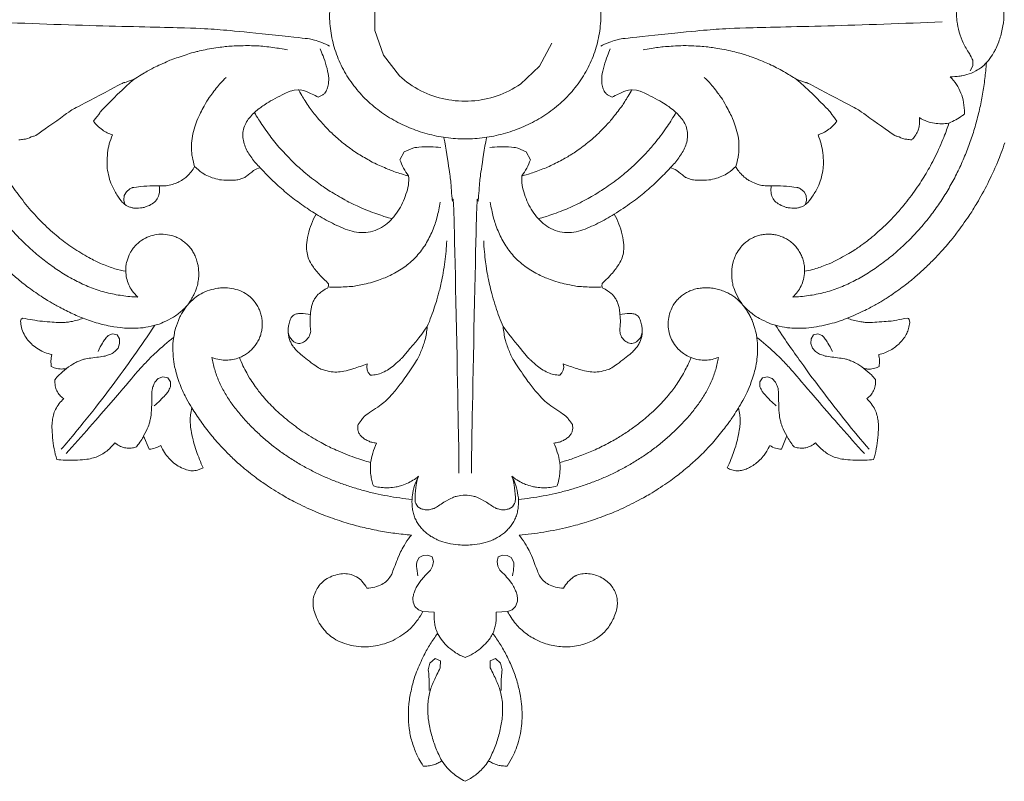
# Model space of a CAD drawing. Units: millimetres. Extents: x 18506 to 19847, y -60 to 1099.
# Drawn here: x 19122 to 19258, y 308 to 412 of the extents above; entities that cross this region are included whole.
import ezdxf

# ---------------------------------------------------------------- set-up
doc = ezdxf.new("R2010")
doc.units = ezdxf.units.MM
doc.layers.get('0').update_dxf_attribs({"lineweight": 5})
doc.layers.add('Poliuretan_Stavros', color=165, linetype='Continuous', lineweight=5)

# ---------------------------------------------------------------- blocks, each defined once
blk = doc.blocks.new('NPU-154_340_210')
for p, q in [((965.97, 1037.17), (965.97, 1033.59)), ((965.97, 1033.59), (967.16, 1030.21)), ((988.58, 1028.71), (990.3, 1031.85)), ((967.16, 1030.21), (969.36, 1027.38)), ((1048.07, 1028.74), (1047.72, 1028.06)), ((1048.07, 1029.51), (1048.07, 1028.74)), ((985.97, 1026.25), (988.58, 1028.71)), ((954.89, 1025.41), (955.77, 1025.45)), ((958.21, 1024.42), (958.84, 1024.74)), ((998.58, 1024.42), (997.95, 1024.74)), ((1001.9, 1025.41), (1001.02, 1025.45)), ((970.01, 1016.95), (969.44, 1015.85)), ((971.18, 1017.46), (970.01, 1016.95)), ((985.61, 1017.46), (986.78, 1016.95)), ((986.78, 1016.95), (987.35, 1015.85)), ((931.88, 1011.46), (931.58, 1010.92)), ((932.36, 1011.86), (931.88, 1011.46)), ((1024.43, 1011.86), (1024.91, 1011.46)), ((1024.91, 1011.46), (1025.2, 1010.92)), ((931.58, 1010.92), (931.53, 1010.3)), ((931.53, 1010.3), (931.68, 1009.69)), ((1025.25, 1010.3), (1025.11, 1009.69)), ((1025.2, 1010.92), (1025.25, 1010.3)), ((959.59, 998.38), (959.48, 998.22)), ((959.64, 998.58), (959.59, 998.38)), ((959.61, 998.78), (959.64, 998.58)), ((997.18, 998.78), (997.14, 998.58)), ((997.14, 998.58), (997.19, 998.38)), ((997.19, 998.38), (997.31, 998.22)), ((917.45, 993.95), (917.36, 993.69)), ((917.64, 994.09), (917.45, 993.95)), ((1039.09, 994.11), (1039.26, 994.03)), ((1039.26, 994.03), (1039.36, 993.9)), ((1039.36, 993.9), (1039.43, 993.49)), ((929.98, 991.94), (929.38, 991.7)), ((930.59, 991.78), (929.98, 991.94)), ((930.92, 991.23), (930.59, 991.78)), ((930.95, 990.59), (930.92, 991.23)), ((956.47, 990.97), (956.92, 991.49)), ((1000.32, 990.97), (999.87, 991.49)), ((1025.83, 990.59), (1025.87, 991.23)), ((1025.87, 991.23), (1026.2, 991.78)), ((1026.2, 991.78), (1026.81, 991.94)), ((1026.81, 991.94), (1027.4, 991.7)), ((930.3, 989.5), (930.73, 989.98)), ((930.73, 989.98), (930.95, 990.59)), ((954.86, 990.84), (955.16, 990.68)), ((955.16, 990.68), (955.51, 990.62)), ((1001.62, 990.68), (1001.28, 990.62)), ((1001.93, 990.84), (1001.62, 990.68)), ((1026.06, 989.98), (1025.83, 990.59)), ((1026.48, 989.5), (1026.06, 989.98)), ((964.93, 987.83), (964.87, 987.42)), ((964.87, 987.42), (964.92, 987.01)), ((964.92, 987.01), (965.08, 986.63)), ((991.85, 986.93), (991.66, 986.56)), ((991.85, 987.83), (991.92, 987.34)), ((991.92, 987.34), (991.85, 986.93)), ((935.79, 985.29), (936.25, 985.8)), ((936.25, 985.8), (936.9, 986.05)), ((936.9, 986.05), (937.56, 985.9)), ((937.56, 985.9), (937.94, 985.34)), ((965.08, 986.63), (965.41, 986.26)), ((991.66, 986.56), (991.37, 986.26)), ((1018.85, 985.34), (1019.23, 985.9)), ((1019.23, 985.9), (1019.89, 986.05)), ((1019.89, 986.05), (1020.53, 985.8)), ((1020.53, 985.8), (1021, 985.29)), ((937.94, 985.34), (937.93, 984.65)), ((1018.86, 984.65), (1018.85, 985.34)), ((934.99, 976.1), (934.24, 977.93)), ((1022.55, 977.93), (1021.8, 976.1)), ((942.41, 973.53), (941.63, 973.21)), ((971.9, 968.19), (971.6, 968.63)), ((972.36, 967.91), (971.9, 968.19)), ((984.89, 968.19), (984.42, 967.91)), ((985.18, 968.63), (984.89, 968.19)), ((971.75, 960.64), (972.07, 961.2)), ((972.07, 961.2), (972.63, 961.51)), ((972.63, 961.51), (973.28, 961.56)), ((973.28, 961.56), (973.85, 961.29)), ((973.85, 961.29), (974.02, 960.68)), ((982.94, 961.29), (982.77, 960.68)), ((983.51, 961.56), (982.94, 961.29)), ((984.15, 961.51), (983.51, 961.56)), ((984.72, 961.2), (984.15, 961.51)), ((985.04, 960.64), (984.72, 961.2)), ((973.91, 960.04), (973.63, 959.46)), ((974.02, 960.68), (973.91, 960.04)), ((982.77, 960.68), (982.87, 960.04)), ((982.87, 960.04), (983.16, 959.46)), ((962.72, 958.9), (963.48, 958.58)), ((971.25, 955.07), (971.5, 954.48)), ((971.5, 954.48), (971.97, 954.03)), ((985.28, 954.48), (984.82, 954.03)), ((985.54, 955.07), (985.28, 954.48)), ((971.97, 954.03), (972.57, 953.79)), ((972.57, 953.79), (974.15, 953.7)), ((984.22, 953.79), (982.64, 953.7)), ((984.82, 954.03), (984.22, 953.79)), ((973.33, 945.8), (973.54, 946.72)), ((973.54, 946.72), (974.25, 947.34)), ((974.25, 947.34), (974.99, 947.02)), ((974.99, 947.02), (974.97, 946.07)), ((981.8, 947.02), (982.54, 947.34)), ((981.82, 946.07), (981.8, 947.02)), ((982.54, 947.34), (983.25, 946.72)), ((983.25, 946.72), (983.46, 945.8))]:
    blk.add_line(p, q)
for points in [[(997.03, 1035.53), (997.02, 1035.97), (996.96, 1036.85), (996.77, 1038.16), (996.47, 1039.45), (996.08, 1040.72), (995.58, 1041.94), (994.97, 1043.12), (994.28, 1044.25), (993.49, 1045.31), (992.63, 1046.32), (991.69, 1047.25), (990.68, 1048.11), (989.62, 1048.9), (988.5, 1049.61), (987.34, 1050.24), (986.13, 1050.79), (984.89, 1051.27), (983.63, 1051.65), (982.34, 1051.96), (981.03, 1052.18), (979.72, 1052.31), (978.39, 1052.37), (977.07, 1052.31), (975.75, 1052.18), (974.45, 1051.96), (973.16, 1051.65), (971.89, 1051.27), (970.66, 1050.79), (969.45, 1050.24), (968.29, 1049.61), (967.17, 1048.9), (966.11, 1048.11), (965.1, 1047.25), (964.16, 1046.32), (963.3, 1045.31), (962.51, 1044.25), (961.81, 1043.12), (961.21, 1041.94), (960.71, 1040.72), (960.31, 1039.45), (960.02, 1038.16), (959.84, 1036.85), (959.72, 1035.53), (959.84, 1034.21), (960.02, 1032.89), (960.31, 1031.6), (960.71, 1030.34), (961.21, 1029.11), (961.81, 1027.93), (962.51, 1026.81), (963.3, 1025.74), (964.16, 1024.74), (965.1, 1023.8), (966.11, 1022.94), (967.17, 1022.15), (968.29, 1021.44), (969.45, 1020.81), (970.66, 1020.26), (971.89, 1019.79), (973.16, 1019.4), (974.45, 1019.09), (975.75, 1018.87), (977.07, 1018.74), (978.39, 1018.69), (979.72, 1018.74), (981.03, 1018.87), (982.34, 1019.09), (983.63, 1019.4), (984.89, 1019.79), (986.13, 1020.26), (987.34, 1020.81), (988.5, 1021.44), (989.62, 1022.15), (990.68, 1022.94), (991.69, 1023.8), (992.63, 1024.74), (993.49, 1025.74), (994.28, 1026.81), (994.97, 1027.93), (995.58, 1029.11), (996.08, 1030.34), (996.47, 1031.6), (996.77, 1032.89), (996.96, 1034.21), (997.02, 1035.09), (997.03, 1035.53)], [(1044.99, 1027.24), (1045.38, 1027.24), (1046.39, 1027.34), (1046.55, 1027.38), (1047.91, 1027.69), (1049.1, 1028.39), (1049.26, 1028.5), (1050.28, 1029.45), (1051, 1030.62), (1051.11, 1030.83), (1051.65, 1031.94), (1052.18, 1033.79), (1052.42, 1035.53), (1052.18, 1037.27), (1051.65, 1039.11), (1051.11, 1040.23), (1051, 1040.44), (1050.28, 1041.61), (1049.26, 1042.55), (1049.1, 1042.67), (1047.91, 1043.36), (1046.55, 1043.68), (1046.39, 1043.71), (1045.38, 1043.81), (1044.99, 1043.81)], [(1048.12, 1041.71), (1048.05, 1041.47), (1048.22, 1041.48), (1046.33, 1038.51), (1046.41, 1038.42), (1046.06, 1037.52), (1045.93, 1036.8), (1045.84, 1036.03), (1045.87, 1035.18), (1045.89, 1034.69), (1046.32, 1032.88), (1046.87, 1031.59), (1047.88, 1030), (1047.96, 1029.74), (1048.07, 1029.51)], [(959.78, 1031.44), (959.13, 1031.8), (957.33, 1032.44), (956.93, 1032.45), (947.92, 1033.45), (944.17, 1033.74), (941.35, 1033.96), (929.48, 1034.17), (918.16, 1034.57), (912.93, 1034.78)], [(997.01, 1031.44), (997.66, 1031.8), (999.46, 1032.44), (999.86, 1032.45), (1008.87, 1033.45), (1012.62, 1033.74), (1015.43, 1033.96), (1027.31, 1034.17), (1038.63, 1034.57), (1043.86, 1034.78)], [(953.98, 1030.92), (953.63, 1030.99), (953.28, 1031.08), (950.76, 1031.44), (948.91, 1031.55), (946.31, 1031.47), (946, 1031.44), (943.57, 1031.18), (941.15, 1030.6), (940.98, 1030.58), (938.05, 1029.6), (938.03, 1029.59), (935.2, 1028.29), (935.12, 1028.22), (933.53, 1027.29), (932.95, 1026.91)], [(1023.83, 1026.91), (1023.54, 1027.1), (1023.24, 1027.31), (1021.04, 1028.57), (1019.35, 1029.36), (1016.91, 1030.24), (1016.61, 1030.33), (1014.26, 1030.98), (1011.8, 1031.33), (1011.62, 1031.38), (1008.54, 1031.54), (1008.52, 1031.54), (1005.41, 1031.37), (1005.31, 1031.34), (1003.49, 1031.06), (1002.81, 1030.92)], [(958.84, 1024.74), (958.93, 1024.82), (959.11, 1024.98), (959.31, 1025.3), (959.43, 1025.52), (959.65, 1026.24), (959.69, 1027.29), (959.35, 1028.75), (958.85, 1030.2), (958.62, 1030.76), (958.47, 1031.09)], [(997.95, 1024.74), (997.85, 1024.82), (997.68, 1024.98), (997.47, 1025.3), (997.36, 1025.52), (997.14, 1026.24), (997.1, 1027.29), (997.44, 1028.75), (997.94, 1030.2), (998.17, 1030.76), (998.31, 1031.09)], [(933.43, 996.99), (932.71, 997.02), (931.27, 997.15), (929.15, 997.56), (927.09, 998.22), (925.12, 999.1), (923.24, 1000.17), (921.44, 1001.38), (919.74, 1002.7), (918.12, 1004.13), (916.6, 1005.67), (915.18, 1007.29), (913.86, 1009), (912.65, 1010.79), (911.55, 1012.66), (910.57, 1014.58), (909.7, 1016.56), (908.95, 1018.58), (908.3, 1020.64), (907.77, 1022.74), (907.35, 1024.85), (907.04, 1026.99), (906.9, 1028.43), (906.85, 1029.14)], [(1049.94, 1029.14), (1049.89, 1028.43), (1049.75, 1026.99), (1049.44, 1024.85), (1049.02, 1022.74), (1048.48, 1020.64), (1047.84, 1018.58), (1047.08, 1016.56), (1046.21, 1014.58), (1045.23, 1012.66), (1044.14, 1010.79), (1042.93, 1009), (1041.61, 1007.29), (1040.19, 1005.67), (1038.67, 1004.13), (1037.05, 1002.7), (1035.34, 1001.38), (1033.55, 1000.17), (1031.67, 999.1), (1029.7, 998.22), (1027.64, 997.56), (1025.52, 997.15), (1024.08, 997.02), (1023.36, 996.99)], [(969.36, 1027.38), (970.24, 1026.57), (972.21, 1025.17), (975.65, 1024), (979.27, 1023.76), (982.83, 1024.47), (984.99, 1025.57), (985.97, 1026.25)], [(917.09, 1018.58), (917.33, 1018.59), (917.86, 1018.67), (918.2, 1018.69), (919.46, 1019.28), (918.8, 1018.71), (924.73, 1022.93), (924.31, 1022.65), (932.21, 1026.83), (931.07, 1026.18), (932.5, 1026.77), (932.95, 1026.91)], [(932.95, 1026.91), (931.5, 1025.72), (927.84, 1021.98), (928.57, 1022.68), (927.63, 1021.52), (927.37, 1021.13)], [(945.58, 1027.16), (945.26, 1026.86), (944.82, 1026.45), (943.27, 1024.45), (942.89, 1023.86), (941.71, 1021.64), (941.37, 1020.72), (940.97, 1019.37), (940.78, 1018.18), (940.86, 1016.56), (940.88, 1016.41), (941.12, 1015.31), (941.25, 1014.9)], [(1011.21, 1027.16), (1011.53, 1026.86), (1011.97, 1026.45), (1013.52, 1024.45), (1013.89, 1023.86), (1015.08, 1021.64), (1015.41, 1020.72), (1015.82, 1019.37), (1016.01, 1018.18), (1015.93, 1016.56), (1015.9, 1016.41), (1015.67, 1015.31), (1015.54, 1014.9)], [(1039.69, 1018.58), (1039.46, 1018.59), (1038.93, 1018.67), (1038.59, 1018.69), (1037.33, 1019.28), (1037.99, 1018.71), (1032.05, 1022.93), (1032.48, 1022.65), (1024.58, 1026.83), (1025.72, 1026.18), (1024.29, 1026.77), (1023.83, 1026.91)], [(1023.83, 1026.91), (1025.28, 1025.72), (1028.95, 1021.98), (1028.22, 1022.68), (1029.16, 1021.52), (1029.41, 1021.13)], [(1046.93, 1022.11), (1046.93, 1022.2), (1046.96, 1022.05), (1046.87, 1023.82), (1046.49, 1025), (1045.87, 1026.23), (1045.3, 1026.92), (1044.99, 1027.24)], [(950.24, 1014.75), (950.03, 1014.96), (949.62, 1015.39), (949.07, 1016.09), (948.57, 1016.82), (948.17, 1017.61), (947.91, 1018.47), (947.82, 1019.36), (947.97, 1020.24), (948.35, 1021.05), (948.87, 1021.76), (949.53, 1022.42), (950.07, 1022.87), (951.36, 1023.81), (954.58, 1025.41), (954.61, 1025.33), (954.89, 1025.41)], [(955.5, 1025.48), (955.65, 1025.2), (955.8, 1024.91), (957.02, 1022.98), (958.04, 1021.65), (959.62, 1019.93), (959.83, 1019.74), (961.44, 1018.24), (963.26, 1016.94), (963.38, 1016.83), (965.78, 1015.44), (965.8, 1015.43), (968.36, 1014.3), (968.46, 1014.29), (970.03, 1013.77), (970.63, 1013.61)], [(955.77, 1025.45), (956.06, 1025.38), (956.35, 1025.34), (957.71, 1024.73), (958.21, 1024.42)], [(986.15, 1013.61), (986.46, 1013.69), (986.78, 1013.76), (988.94, 1014.5), (990.48, 1015.17), (992.53, 1016.29), (992.76, 1016.44), (994.6, 1017.65), (996.29, 1019.11), (996.43, 1019.2), (998.36, 1021.2), (998.37, 1021.22), (1000.08, 1023.43), (1000.11, 1023.52), (1000.99, 1024.93), (1001.29, 1025.48)], [(1001.02, 1025.45), (1000.73, 1025.38), (1000.44, 1025.34), (999.08, 1024.73), (998.58, 1024.42)], [(1006.55, 1014.75), (1006.76, 1014.96), (1007.17, 1015.39), (1007.71, 1016.09), (1008.21, 1016.82), (1008.62, 1017.61), (1008.88, 1018.47), (1008.96, 1019.36), (1008.82, 1020.24), (1008.44, 1021.05), (1007.92, 1021.76), (1007.25, 1022.42), (1006.72, 1022.87), (1005.43, 1023.81), (1002.2, 1025.41), (1002.18, 1025.33), (1001.9, 1025.41)], [(949.45, 1022.33), (949.65, 1022), (949.84, 1021.64), (951.42, 1019.29), (952.71, 1017.67), (954.7, 1015.57), (954.96, 1015.34), (956.98, 1013.51), (959.24, 1011.91), (959.4, 1011.77), (962.33, 1010.06), (962.52, 1009.99), (965.05, 1008.8), (967.54, 1007.96), (967.98, 1007.85), (968.35, 1007.74)], [(988.43, 1007.74), (988.81, 1007.85), (989.21, 1007.94), (991.87, 1008.88), (993.77, 1009.71), (996.31, 1011.11), (996.6, 1011.3), (998.88, 1012.78), (1000.99, 1014.57), (1001.16, 1014.69), (1003.56, 1017.09), (1003.68, 1017.26), (1005.47, 1019.4), (1006.91, 1021.6), (1007.14, 1022), (1007.33, 1022.33)], [(1044.8, 1020.89), (1045.13, 1021.02), (1045.76, 1021.32), (1046.67, 1021.91), (1046.8, 1022.02), (1046.93, 1022.11)], [(931.79, 1000.54), (931.28, 1000.62), (930.38, 1000.81), (928.43, 1001.55), (927.13, 1002.16), (924.69, 1003.58), (922.78, 1004.98), (920.68, 1006.81), (918.75, 1008.86), (916.95, 1011.13), (915.55, 1013.21), (914.26, 1015.43), (913.09, 1017.84), (912.31, 1019.89), (911.99, 1020.89)], [(927.37, 1021.13), (927.52, 1020.92), (927.81, 1020.56), (928.61, 1019.88), (929.22, 1019.54), (929.72, 1019.34), (929.96, 1019.27)], [(1024.99, 1000.54), (1025.35, 1000.6), (1026.11, 1000.76), (1026.95, 1001.02), (1027.79, 1001.34), (1028.81, 1001.73), (1031.58, 1003.24), (1032.71, 1004.06), (1033.8, 1004.81), (1036.32, 1007.02), (1037.38, 1008.18), (1038.49, 1009.41), (1040.36, 1011.85), (1041.69, 1013.97), (1042.86, 1016.05), (1044.24, 1019.18), (1044.59, 1020.22), (1044.8, 1020.89)], [(1029.41, 1021.13), (1029.26, 1020.92), (1028.92, 1020.51), (1028.4, 1020.04), (1027.5, 1019.5), (1027.07, 1019.34), (1026.83, 1019.27)], [(1040.75, 1021.64), (1040.79, 1021.38), (1040.8, 1020.8), (1040.67, 1020.2), (1040.51, 1019.66), (1039.97, 1018.83), (1039.81, 1018.69), (1039.69, 1018.58)], [(1044.8, 1020.89), (1044.47, 1020.82), (1043.81, 1020.76), (1042.78, 1020.84), (1041.88, 1021.06), (1041.09, 1021.43), (1040.75, 1021.64)], [(929.96, 1019.27), (929.79, 1018.86), (929.5, 1017.99), (929.27, 1016.86), (929.19, 1015.33), (929.26, 1014.44), (929.57, 1013.07), (929.9, 1012.2), (930.84, 1010.53), (931.49, 1009.83), (931.73, 1009.64), (932.09, 1009.42), (932.6, 1009.27), (932.85, 1009.17), (934.21, 1009.24), (934.48, 1009.38), (934.96, 1009.5), (935.86, 1010.11), (936, 1010.32), (936.22, 1010.62), (936.36, 1011.05), (936.42, 1011.23), (936.43, 1011.98), (936.37, 1012.26)], [(1026.83, 1019.27), (1027, 1018.86), (1027.28, 1017.99), (1027.52, 1016.86), (1027.6, 1015.33), (1027.53, 1014.44), (1027.22, 1013.07), (1026.89, 1012.2), (1025.94, 1010.53), (1025.3, 1009.83), (1025.05, 1009.64), (1024.7, 1009.42), (1024.18, 1009.27), (1023.94, 1009.17), (1022.57, 1009.24), (1022.31, 1009.38), (1021.83, 1009.5), (1020.92, 1010.11), (1020.79, 1010.32), (1020.57, 1010.62), (1020.43, 1011.05), (1020.37, 1011.23), (1020.36, 1011.98), (1020.41, 1012.26)], [(904.31, 1018.16), (904.6, 1017.3), (905.49, 1015.07), (905.52, 1014.93), (907.31, 1011.27), (907.32, 1011.25), (909.44, 1007.77), (909.52, 1007.68), (911.69, 1004.75), (912.77, 1003.5), (914.96, 1001.22), (916.01, 1000.28), (917.29, 999.17), (919.13, 997.76), (921.24, 996.4), (922.18, 995.86), (924.07, 994.87), (925.29, 994.34), (925.92, 994.08)], [(977.54, 972.82), (977.51, 975.02), (977.61, 971.52), (976.79, 1013.63), (976.68, 1008.6), (976.43, 1012.94), (976.29, 1013.74), (975.75, 1017.43), (975.48, 1018.87)], [(979.25, 972.82), (979.28, 975.02), (979.18, 971.52), (980, 1013.63), (980.11, 1008.6), (980.36, 1012.94), (980.5, 1013.74), (981.04, 1017.43), (981.31, 1018.87)], [(1052.48, 1018.16), (1052.18, 1017.3), (1051.33, 1015.11), (1051.17, 1014.77), (1049.82, 1011.86), (1048.16, 1009.07), (1048.05, 1008.84), (1045.78, 1005.61), (1045.56, 1005.36), (1043.69, 1003.13), (1042.68, 1002.09), (1041.4, 1000.83), (1040.01, 999.61), (1039.03, 998.79), (1036.79, 997.18), (1035.8, 996.56), (1034.46, 995.78), (1033.02, 995), (1029.79, 993.63), (1028.89, 993.42), (1027.33, 993.02), (1025.89, 992.79), (1024.51, 992.66), (1022.68, 992.76), (1022.57, 992.75), (1020.46, 993.24), (1020.42, 993.26), (1018.53, 994.13), (1018.19, 994.43), (1017.73, 994.72), (1016.85, 995.52), (1016.52, 995.89)], [(975.03, 1017.53), (974.18, 1017.64), (972.02, 1017.63), (971.6, 1017.53), (971.18, 1017.46)], [(981.76, 1017.53), (982.61, 1017.64), (984.76, 1017.63), (985.18, 1017.53), (985.61, 1017.46)], [(969.44, 1015.85), (969.57, 1015.45), (969.91, 1014.69), (970.37, 1013.98), (970.63, 1013.64)], [(987.35, 1015.85), (987.21, 1015.45), (986.88, 1014.69), (986.42, 1013.98), (986.16, 1013.64)], [(936.37, 1012.26), (936.56, 1012.25), (936.85, 1012.23), (937.76, 1012.31), (938.66, 1012.61), (938.97, 1012.73), (939.9, 1013.3), (940.14, 1013.51), (940.83, 1014.21), (941.11, 1014.65), (941.25, 1014.9)], [(941.25, 1014.9), (941.56, 1014.59), (942.34, 1013.98), (943.09, 1013.57), (944.2, 1013.19), (945.11, 1013.01), (946.8, 1013.02), (947.29, 1013.1), (948.11, 1013.41), (948.18, 1013.41), (949.43, 1014.49), (949.93, 1014.65), (950.24, 1014.75)], [(950.24, 1014.75), (950.88, 1014.05), (952.33, 1012.59), (954, 1011.15), (955.93, 1009.66), (957.25, 1008.79), (957.93, 1008.38)], [(998.86, 1008.38), (999.67, 1008.88), (1001.38, 1010.03), (1003.1, 1011.4), (1004.92, 1013.03), (1006.01, 1014.16), (1006.55, 1014.75)], [(1015.54, 1014.9), (1015.23, 1014.59), (1014.44, 1013.98), (1013.7, 1013.57), (1012.58, 1013.19), (1011.67, 1013.01), (1009.99, 1013.02), (1009.49, 1013.1), (1008.68, 1013.41), (1008.61, 1013.41), (1007.36, 1014.49), (1006.86, 1014.65), (1006.55, 1014.75)], [(1015.54, 1014.9), (1015.63, 1014.73), (1015.78, 1014.48), (1016.34, 1013.76), (1017.08, 1013.17), (1017.35, 1012.98), (1018.34, 1012.52), (1018.65, 1012.43), (1019.61, 1012.23), (1020.14, 1012.24), (1020.41, 1012.26)], [(970.63, 1013.64), (970.66, 1013.22), (970.64, 1012.35), (970.28, 1011.11), (969.82, 1009.9), (969.18, 1008.78), (968.41, 1007.75), (967.47, 1006.86), (966.35, 1006.19), (965.1, 1005.86), (963.8, 1005.82), (962.53, 1006.08), (961.33, 1006.56), (960.17, 1007.11), (959.02, 1007.7), (958.29, 1008.15), (957.93, 1008.38)], [(986.16, 1013.64), (986.13, 1013.22), (986.15, 1012.35), (986.51, 1011.11), (986.97, 1009.9), (987.6, 1008.78), (988.38, 1007.75), (989.32, 1006.86), (990.43, 1006.19), (991.69, 1005.86), (992.99, 1005.82), (994.26, 1006.08), (995.46, 1006.56), (996.62, 1007.11), (997.77, 1007.7), (998.5, 1008.15), (998.86, 1008.38)], [(936.37, 1012.26), (935.33, 1012.33), (932.5, 1012.03), (932.77, 1011.99), (932.45, 1011.9), (932.36, 1011.86)], [(1020.41, 1012.26), (1021.45, 1012.33), (1024.28, 1012.03), (1024.02, 1011.99), (1024.34, 1011.9), (1024.43, 1011.86)], [(959.59, 998.37), (959.93, 998.35), (960.19, 998.29), (963.11, 998.45), (963.29, 998.5), (965.7, 998.97), (967.83, 999.81), (968.44, 1000.13), (969.41, 1000.67), (970.23, 1001.24), (971.03, 1001.89), (971.75, 1002.61), (972.4, 1003.4), (972.98, 1004.25), (973.48, 1005.15), (973.9, 1006.05), (974.28, 1007.12), (974.49, 1007.7), (974.86, 1009.34), (974.95, 1010.02)], [(997.2, 998.37), (996.86, 998.35), (996.6, 998.29), (993.68, 998.45), (993.49, 998.5), (991.09, 998.97), (988.96, 999.81), (988.35, 1000.13), (987.38, 1000.67), (986.56, 1001.24), (985.76, 1001.89), (985.03, 1002.61), (984.38, 1003.4), (983.81, 1004.25), (983.31, 1005.15), (982.89, 1006.05), (982.51, 1007.12), (982.3, 1007.7), (981.93, 1009.34), (981.84, 1010.02)], [(957.93, 1008.38), (957.68, 1007.94), (957.26, 1007.04), (956.8, 1005.55), (956.58, 1004.07), (956.64, 1003.01), (956.9, 1002.17), (957.37, 1001.3), (958.43, 999.92), (959.78, 998.73), (959.58, 998.84), (959.61, 998.78)], [(998.86, 1008.38), (999.1, 1007.94), (999.53, 1007.04), (999.98, 1005.55), (1000.21, 1004.07), (1000.14, 1003.01), (999.88, 1002.17), (999.41, 1001.3), (998.35, 999.92), (997.01, 998.73), (997.21, 998.84), (997.18, 998.78)], [(940.26, 995.89), (940.59, 996.33), (941.29, 997.56), (941.39, 997.87), (941.64, 998.57), (941.78, 999.42), (941.83, 1000.17), (941.76, 1001.08), (941.67, 1001.57), (941.47, 1002.3), (941.16, 1002.98), (940.88, 1003.45), (940.41, 1004.05), (939.88, 1004.53), (939.31, 1004.94), (938.59, 1005.29), (938.21, 1005.44), (936.88, 1005.68), (935.75, 1005.56), (934.74, 1005.24), (933.71, 1004.66), (932.82, 1003.73), (932.62, 1003.38), (932.3, 1002.95), (931.83, 1001.54), (931.82, 1001.22), (931.79, 1000.74), (931.79, 1000.54)], [(973.19, 992.94), (973.56, 993.82), (974.33, 995.95), (974.7, 997.3), (975.07, 998.68), (975.67, 1001.91), (975.82, 1003.74), (975.86, 1004.71)], [(980.93, 1004.71), (980.97, 1003.74), (981.19, 1001.5), (981.45, 1000.12), (981.7, 998.72), (982.56, 995.54), (983.22, 993.82), (983.6, 992.94)], [(1016.52, 995.89), (1016.24, 996.27), (1015.73, 997.08), (1015.17, 998.43), (1015.13, 998.79), (1014.99, 999.38), (1014.95, 1000.82), (1015.26, 1002.16), (1015.46, 1002.58), (1015.59, 1002.99), (1016.48, 1004.19), (1016.8, 1004.43), (1017.29, 1004.83), (1017.98, 1005.2), (1018.53, 1005.41), (1019.12, 1005.56), (1019.87, 1005.64), (1020.64, 1005.6), (1021.19, 1005.5), (1021.92, 1005.27), (1022.5, 1004.99), (1023.06, 1004.62), (1023.57, 1004.17), (1023.98, 1003.69), (1024.35, 1003.13), (1024.64, 1002.54), (1024.85, 1001.91), (1024.97, 1001.27), (1025, 1000.78), (1024.99, 1000.54)], [(931.79, 1000.54), (931.8, 1000.22), (931.87, 999.59), (932.19, 998.66), (932.6, 997.88), (933.14, 997.25), (933.43, 996.99)], [(1023.36, 996.99), (1023.6, 997.21), (1024.03, 997.67), (1024.53, 998.51), (1024.86, 999.34), (1024.98, 1000.15), (1024.99, 1000.54)], [(947.39, 988.67), (947.59, 988.75), (947.97, 988.94), (948.51, 989.28), (949.03, 989.71), (949.39, 990.1), (949.75, 990.58), (950.12, 991.25), (950.32, 991.78), (950.48, 992.44), (950.54, 992.95), (950.54, 993.66), (950.44, 994.31), (950.26, 994.97), (950.02, 995.52), (949.69, 996.11), (949.18, 996.71), (949.02, 996.9), (947.98, 997.68), (946.96, 998.08), (945.63, 998.28), (945.12, 998.26), (944.54, 998.23), (943.26, 997.98), (942.05, 997.43), (941.26, 996.9), (940.55, 996.23), (940.26, 995.89)], [(959.48, 998.22), (959.08, 998.04), (958.15, 997.35), (958.07, 997.21), (957.69, 996.72), (957.49, 996.31), (957.28, 995.63), (957.2, 995.25), (957.16, 994.78), (957.16, 994.57)], [(997.31, 998.22), (997.71, 998.04), (998.63, 997.35), (998.72, 997.21), (999.09, 996.72), (999.29, 996.31), (999.51, 995.63), (999.58, 995.25), (999.62, 994.78), (999.62, 994.57)], [(1009.4, 988.67), (1009.04, 988.82), (1008.32, 989.22), (1007.63, 989.81), (1006.95, 990.66), (1006.5, 991.64), (1006.27, 992.58), (1006.24, 993.67), (1006.4, 994.66), (1006.89, 995.79), (1007.22, 996.26), (1007.58, 996.7), (1008.11, 997.19), (1008.61, 997.53), (1009.24, 997.84), (1009.84, 998.06), (1010.66, 998.23), (1011.33, 998.27), (1011.98, 998.26), (1012.86, 998.12), (1013.47, 997.96), (1014.33, 997.63), (1014.85, 997.34), (1015.4, 996.97), (1015.94, 996.52), (1016.34, 996.1), (1016.52, 995.89)], [(925.92, 994.08), (926.6, 993.82), (927.96, 993.35), (930.29, 992.85), (931.85, 992.72), (932.02, 992.68), (934.17, 992.76), (934.2, 992.75), (936.32, 993.23), (936.41, 993.29), (938.09, 994.02), (939.21, 994.83), (939.94, 995.52), (940.26, 995.89)], [(940.26, 995.89), (939.97, 995.51), (939.31, 994.43), (939.25, 994.38), (938.51, 992.38), (938.51, 992.36), (938.22, 990.26), (938.24, 990.17), (938.32, 988.32), (938.52, 987.23), (939.18, 984.95), (940.21, 982.83), (940.61, 982.19), (940.86, 981.78)], [(1016.52, 995.89), (1016.82, 995.51), (1017.45, 994.53), (1017.65, 994.04), (1017.88, 993.65), (1018.41, 991.72), (1018.42, 991.58), (1018.59, 989.82), (1018.45, 988.39), (1018.3, 987.26), (1017.5, 984.74), (1016.97, 983.66), (1016.47, 982.61), (1014.96, 980.27), (1014.44, 979.54), (1012.89, 977.52), (1011.36, 975.89), (1010.83, 975.34), (1008.97, 973.63), (1008.31, 973.11), (1006.81, 971.9), (1004.16, 970.15), (1003.27, 969.67), (1002.59, 969.23), (999.18, 967.58), (999.1, 967.55), (995.47, 966.18), (995.04, 966.08), (992.76, 965.39), (989.13, 964.65), (986.92, 964.39), (985.78, 964.3)], [(917.36, 993.69), (917.37, 993.39), (917.44, 992.8), (917.78, 991.88), (918.36, 991.04), (918.97, 990.4), (919.81, 989.78), (920.68, 989.35), (921.31, 989.16), (921.63, 989.09)], [(925.92, 994.08), (925.67, 993.98), (925.2, 993.82), (924.2, 993.58), (923.6, 993.53), (923.11, 993.46), (920.32, 993.61), (918.53, 993.91), (917.64, 994.09)], [(954.67, 994.38), (954.61, 994.31), (954.49, 994.16), (954.4, 993.96), (954.15, 993.13), (954.09, 992.66), (954.07, 992.2), (954.15, 991.53), (954.31, 991.04), (954.56, 990.5), (954.85, 990.07), (955.38, 989.5), (955.68, 989.18), (958.34, 987.14), (958.6, 987.11), (959.75, 986.71), (960.78, 986.67), (961.68, 986.75), (962.96, 987.11), (964.33, 987.58), (964.93, 987.83)], [(955.24, 994.68), (955.13, 994.65), (954.9, 994.57), (954.74, 994.45), (954.67, 994.38)], [(957.16, 994.57), (956.74, 994.68), (955.63, 994.77), (955.44, 994.71), (955.24, 994.68)], [(956.92, 991.49), (957.03, 991.69), (957.18, 992.3), (957.19, 992.26), (957.05, 993.59), (957.11, 994.22), (957.16, 994.57)], [(1002.12, 994.38), (1002.18, 994.31), (1002.29, 994.16), (1002.38, 993.96), (1002.64, 993.13), (1002.7, 992.66), (1002.72, 992.2), (1002.63, 991.53), (1002.48, 991.04), (1002.22, 990.5), (1001.94, 990.07), (1001.41, 989.5), (1001.11, 989.18), (998.44, 987.14), (998.18, 987.11), (997.04, 986.71), (996.01, 986.67), (995.11, 986.75), (993.83, 987.11), (992.46, 987.58), (991.85, 987.83)], [(999.87, 991.49), (999.76, 991.69), (999.61, 992.3), (999.6, 992.26), (999.74, 993.59), (999.67, 994.22), (999.62, 994.57)], [(999.62, 994.57), (1000.05, 994.68), (1001.16, 994.77), (1001.34, 994.71), (1001.55, 994.68)], [(1001.55, 994.68), (1001.66, 994.65), (1001.88, 994.57), (1002.04, 994.45), (1002.12, 994.38)], [(1030.87, 994.08), (1031.12, 993.98), (1031.59, 993.82), (1032.57, 993.58), (1033.23, 993.54), (1033.56, 993.44), (1036.93, 993.68), (1037.42, 993.79), (1038.61, 994), (1039.09, 994.11)], [(922.94, 976.08), (924.26, 977.62), (927.04, 981.01), (929.89, 984.73), (932.95, 988.92), (934.85, 991.7), (935.79, 993.11)], [(954.08, 992.34), (954.1, 992.11), (954.28, 991.53), (954.31, 991.46), (954.68, 990.98), (954.86, 990.84)], [(973.19, 992.94), (973.16, 992.61), (973.05, 991.91), (972.95, 991.21), (972.3, 989.36), (971.79, 988.34), (969.98, 985.66), (968.97, 984.3), (967.69, 982.92), (967.3, 982.48), (964.31, 980.51), (964.33, 980.28), (963.84, 979.73), (963.68, 979.49)], [(965.41, 986.26), (965.69, 986.27), (966.24, 986.34), (967.03, 986.57), (967.95, 987.09), (968.62, 987.57), (969.74, 988.68), (969.44, 988.27), (972.27, 991.63), (973.19, 992.94)], [(991.37, 986.26), (991.1, 986.27), (990.55, 986.34), (989.76, 986.57), (988.84, 987.09), (988.17, 987.57), (987.05, 988.68), (987.35, 988.27), (984.52, 991.63), (983.6, 992.94)], [(983.6, 992.94), (983.63, 992.61), (983.74, 991.91), (983.84, 991.21), (984.48, 989.36), (984.99, 988.34), (986.81, 985.66), (987.82, 984.3), (989.09, 982.92), (989.48, 982.48), (992.47, 980.51), (992.46, 980.28), (992.95, 979.73), (993.11, 979.49)], [(1002.71, 992.34), (1002.69, 992.11), (1002.51, 991.53), (1002.48, 991.46), (1002.11, 990.98), (1001.93, 990.84)], [(1021, 993.11), (1022.12, 991.41), (1024.62, 987.81), (1027.41, 984.05), (1030.6, 979.96), (1032.74, 977.37), (1033.84, 976.08)], [(1039.43, 993.49), (1039.4, 993.21), (1039.28, 992.63), (1039.04, 991.99), (1038.66, 991.34), (1038.07, 990.65), (1037.49, 990.15), (1036.77, 989.67), (1035.99, 989.31), (1035.44, 989.15), (1035.16, 989.09)], [(923.6, 975.48), (925.68, 977.8), (930.46, 983.25), (933.46, 986.86), (934.48, 987.92), (935.76, 989.27), (937.54, 990.82), (938.36, 991.45)], [(929.38, 991.7), (929.23, 991.55), (928.91, 991.18), (928.69, 990.85), (928.16, 989.92), (927.98, 989.53)], [(955.51, 990.62), (955.62, 990.62), (955.85, 990.65), (956.18, 990.77), (956.38, 990.89), (956.47, 990.97)], [(1001.28, 990.62), (1001.17, 990.62), (1000.93, 990.65), (1000.61, 990.77), (1000.41, 990.89), (1000.32, 990.97)], [(1033.19, 975.48), (1031.11, 977.8), (1026.33, 983.25), (1023.32, 986.86), (1022.31, 987.92), (1021.02, 989.27), (1019.24, 990.82), (1018.42, 991.45)], [(1027.4, 991.7), (1027.56, 991.55), (1027.87, 991.18), (1028.09, 990.85), (1028.62, 989.92), (1028.81, 989.53)], [(921.63, 989.09), (921.57, 988.81), (921.5, 988.2), (921.53, 987.7), (921.57, 987.44)], [(923.67, 987.18), (924.01, 987.45), (924.93, 988.01), (925.25, 988.17), (926.08, 988.45), (926.1, 988.5), (928.98, 988.86), (929.01, 988.92), (929.8, 989.14), (930.13, 989.37), (930.3, 989.5)], [(971.09, 969.19), (970.53, 969.25), (969.4, 969.38), (967.71, 969.66), (966.04, 970), (964.38, 970.42), (962.75, 970.9), (961.13, 971.46), (959.55, 972.09), (957.99, 972.8), (956.48, 973.58), (955, 974.44), (953.57, 975.37), (952.19, 976.38), (950.87, 977.46), (949.61, 978.61), (948.41, 979.82), (947.28, 981.1), (946.24, 982.46), (945.31, 983.89), (944.54, 985.42), (943.97, 987.03), (943.71, 988.14), (943.61, 988.7)], [(943.61, 988.7), (943.95, 988.56), (944.72, 988.35), (945.58, 988.3), (946.51, 988.39), (947.1, 988.56), (947.39, 988.67)], [(965.41, 974.26), (964.66, 974.47), (963.34, 974.86), (960.43, 976.05), (959.04, 976.74), (956.59, 978.13), (954.56, 979.59), (952.63, 981.21), (950.96, 982.9), (949.65, 984.56), (949.14, 985.34), (948.49, 986.33), (947.68, 987.95), (947.39, 988.67)], [(1013.17, 988.7), (1013.07, 988.14), (1012.81, 987.03), (1012.25, 985.42), (1011.48, 983.89), (1010.55, 982.46), (1009.51, 981.1), (1008.38, 979.82), (1007.18, 978.61), (1005.92, 977.46), (1004.6, 976.38), (1003.22, 975.37), (1001.79, 974.44), (1000.31, 973.58), (998.79, 972.8), (997.24, 972.09), (995.65, 971.46), (994.04, 970.9), (992.4, 970.42), (990.75, 970), (989.08, 969.66), (987.39, 969.38), (986.26, 969.25), (985.7, 969.19)], [(991.38, 974.26), (991.91, 974.41), (992.86, 974.69), (994.92, 975.44), (996.64, 976.18), (998.82, 977.32), (1000.09, 978.1), (1001.59, 979.13), (1002.74, 980), (1004.75, 981.75), (1006.38, 983.57), (1007.41, 984.9), (1008.72, 987.1), (1009.16, 988.1), (1009.4, 988.67)], [(1009.4, 988.67), (1009.74, 988.54), (1010.51, 988.34), (1011.37, 988.3), (1012.3, 988.4), (1012.89, 988.59), (1013.17, 988.7)], [(1033.12, 987.18), (1032.78, 987.45), (1031.86, 988.01), (1031.54, 988.17), (1030.71, 988.45), (1030.69, 988.5), (1027.81, 988.86), (1027.77, 988.92), (1026.99, 989.14), (1026.66, 989.37), (1026.48, 989.5)], [(1035.16, 989.09), (1035.22, 988.83), (1035.29, 988.34), (1035.26, 987.73), (1035.21, 987.44)], [(921.57, 987.44), (921.82, 987.32), (922.31, 987.12), (923.26, 987.09), (923.5, 987.14), (923.67, 987.18)], [(922.08, 985.67), (922.25, 985.89), (922.49, 986.2), (923.3, 986.92), (923.67, 987.18)], [(1035.21, 987.44), (1035.09, 987.38), (1035, 987.29), (1033.88, 987.06), (1033.7, 987.1), (1033.29, 987.14), (1033.12, 987.18)], [(1033.12, 987.18), (1033.49, 986.92), (1034.3, 986.2), (1034.53, 985.89), (1034.71, 985.67)], [(923.27, 983.04), (923.07, 983.18), (922.7, 983.49), (922.3, 984.12), (922.06, 984.75), (922.06, 985.71), (922.08, 985.62), (922.08, 985.67)], [(1034.71, 985.67), (1034.71, 985.62), (1034.72, 985.71), (1034.73, 984.75), (1034.49, 984.12), (1034.09, 983.49), (1033.72, 983.18), (1033.52, 983.04)], [(934.24, 977.93), (934.48, 978.33), (934.96, 979.36), (935.07, 979.81), (935.22, 980.41), (935.37, 981.64), (935.37, 984.42), (935.5, 984.54), (935.68, 985.09), (935.79, 985.29)], [(937.93, 984.65), (937.84, 984.44), (937.55, 983.93), (937.48, 983.81), (936.23, 982.48), (935.69, 982.04)], [(1021.1, 982.04), (1020.56, 982.48), (1019.31, 983.81), (1019.24, 983.93), (1018.94, 984.44), (1018.86, 984.65)], [(1021, 985.29), (1021.11, 985.09), (1021.29, 984.54), (1021.42, 984.42), (1021.42, 981.64), (1021.56, 980.41), (1021.72, 979.81), (1021.83, 979.36), (1022.3, 978.33), (1022.55, 977.93)], [(922.32, 974.67), (922.17, 975.15), (921.93, 976.14), (921.73, 977.69), (921.63, 979.2), (921.7, 980.01), (921.84, 980.79), (922.11, 981.55), (922.64, 982.37), (923.05, 982.83), (923.27, 983.04)], [(1033.52, 983.04), (1033.74, 982.83), (1034.15, 982.37), (1034.67, 981.55), (1034.95, 980.79), (1035.09, 980.01), (1035.15, 979.2), (1035.06, 977.69), (1034.86, 976.14), (1034.61, 975.15), (1034.47, 974.67)], [(940.86, 981.78), (940.79, 981.47), (940.67, 980.75), (940.63, 980.12), (940.67, 979.31), (940.76, 978.48), (941.12, 976.99), (941.38, 976.06), (942.07, 974.25), (942.41, 973.53)], [(971.01, 964.3), (970.25, 964.36), (968.73, 964.52), (966.48, 964.88), (964.22, 965.38), (962.16, 965.92), (959.45, 966.84), (957.16, 967.76), (954.2, 969.26), (953.95, 969.38), (950.9, 971.26), (949.89, 971.99), (947.4, 973.97), (946.21, 975.1), (944.82, 976.5), (943.42, 978.13), (942.06, 979.92), (941.25, 981.15), (940.86, 981.78)], [(1014.37, 973.53), (1014.72, 974.25), (1015.41, 976.06), (1015.67, 976.99), (1016.02, 978.48), (1016.12, 979.31), (1016.15, 980.12), (1016.12, 980.75), (1016, 981.47), (1015.93, 981.78)], [(963.68, 979.49), (963.64, 979.33), (963.62, 978.97), (963.68, 978.55), (963.84, 978.2), (964.12, 977.84), (964.51, 977.52), (965.07, 977.21), (965.55, 977.03), (966, 976.95), (966.21, 976.94)], [(993.11, 979.49), (993.14, 979.33), (993.17, 978.97), (993.11, 978.55), (992.95, 978.2), (992.66, 977.84), (992.28, 977.52), (991.72, 977.21), (991.24, 977.03), (990.79, 976.95), (990.57, 976.94)], [(934.24, 977.93), (934.13, 977.7), (933.93, 977.31), (933.23, 976.36), (933.29, 976.45), (933.25, 976.41)], [(1023.54, 976.41), (1023.5, 976.45), (1023.54, 976.4), (1022.94, 977.19), (1022.67, 977.67), (1022.55, 977.93)], [(930.3, 976.97), (930.07, 976.69), (929.53, 976.11), (928.82, 975.56), (928.11, 975.15), (927.37, 974.88), (926.48, 974.69), (925.3, 974.58), (923.37, 974.56), (922.72, 974.62), (922.32, 974.67)], [(933.25, 976.41), (933.15, 976.37), (933.04, 976.33), (932.39, 976.2), (931.61, 976.27), (930.91, 976.52), (930.49, 976.81), (930.3, 976.97)], [(936.59, 976.61), (936.36, 976.46), (935.9, 976.23), (935.28, 976.11), (934.99, 976.1)], [(941.63, 973.21), (941.4, 973.15), (940.92, 973.1), (940.2, 973.21), (939.18, 973.63), (938.4, 974.17), (937.69, 974.84), (937.1, 975.59), (936.73, 976.28), (936.59, 976.61)], [(966.21, 976.94), (966.02, 976.49), (965.67, 975.53), (965.48, 974.7), (965.41, 974.26)], [(990.57, 976.94), (990.75, 976.53), (991.05, 975.74), (991.3, 974.75), (991.38, 974.26)], [(1020.2, 976.61), (1020.08, 976.34), (1019.76, 975.75), (1019.49, 975.33), (1018.84, 974.58), (1018.28, 974.09), (1017.53, 973.61), (1016.99, 973.36), (1016.29, 973.16), (1015.74, 973.1), (1014.99, 973.22), (1014.57, 973.41), (1014.37, 973.53)], [(1021.8, 976.1), (1021.53, 976.11), (1021.02, 976.18), (1020.45, 976.45), (1020.2, 976.61)], [(1026.48, 976.97), (1026.3, 976.81), (1025.9, 976.52), (1025.11, 976.27), (1024.66, 976.2), (1023.67, 976.33), (1023.63, 976.37), (1023.54, 976.41)], [(1034.47, 974.67), (1034.07, 974.62), (1033.42, 974.56), (1031.49, 974.58), (1030.31, 974.69), (1029.42, 974.88), (1028.68, 975.15), (1027.97, 975.56), (1027.26, 976.11), (1026.72, 976.69), (1026.48, 976.97)], [(965.41, 974.26), (965.38, 973.95), (965.35, 973.28), (965.42, 972.56), (965.56, 971.78), (965.7, 971.28), (965.79, 971.04)], [(991, 971.04), (991.1, 971.33), (991.28, 971.98), (991.39, 972.69), (991.43, 973.49), (991.41, 974.01), (991.38, 974.26)], [(965.79, 971.04), (965.99, 970.98), (966.27, 970.9), (967.48, 970.78), (967.81, 970.78), (969.04, 970.92), (969.39, 971.02), (970.43, 971.37), (971.22, 971.8), (971.74, 972.17), (971.98, 972.37)], [(971.98, 972.37), (971.77, 971.97), (971.41, 971.19), (971.1, 969.61), (971.09, 969.18), (971.08, 968.44), (971.16, 967.78), (971.31, 967.11), (971.55, 966.48), (971.88, 965.88), (972.29, 965.34), (972.75, 964.84), (973.27, 964.4), (973.82, 964.03), (974.48, 963.69), (974.88, 963.5), (976.36, 963.05), (977.88, 962.91), (978.39, 962.92), (978.9, 962.91), (980.42, 963.05), (981.9, 963.5), (982.31, 963.69), (982.97, 964.03), (983.51, 964.4), (984.04, 964.84), (984.5, 965.34), (984.91, 965.88), (985.24, 966.48), (985.48, 967.11), (985.63, 967.78), (985.71, 968.44), (985.7, 969.18), (985.69, 969.61), (985.37, 971.19), (985.02, 971.97), (984.81, 972.37)], [(971.6, 968.63), (971.56, 968.81), (971.46, 968.8), (971.59, 971), (971.83, 971.95), (971.91, 972.2), (971.98, 972.37)], [(984.81, 972.37), (984.87, 972.2), (984.96, 971.95), (985.2, 971), (985.33, 968.8), (985.23, 968.81), (985.18, 968.63)], [(984.81, 972.37), (984.97, 972.24), (985.19, 972.05), (986.24, 971.44), (986.54, 971.3), (987.72, 970.93), (988.08, 970.87), (989.17, 970.76), (990.07, 970.83), (990.69, 970.96), (991, 971.04)], [(978.39, 969.79), (978.03, 969.79), (977.12, 969.63), (976.93, 969.54), (975.96, 969.16), (974.18, 967.94), (974.04, 967.95), (973.42, 967.75), (972.89, 967.77), (972.53, 967.85), (972.36, 967.91)], [(984.42, 967.91), (984.25, 967.85), (983.89, 967.77), (983.37, 967.75), (982.75, 967.95), (982.61, 967.94), (980.83, 969.16), (979.86, 969.54), (979.66, 969.63), (978.75, 969.79), (978.39, 969.79)], [(967.63, 958), (967.82, 958.19), (968.23, 958.81), (968.22, 958.69), (969.3, 961.54), (969.57, 962.07), (970.18, 963.21), (970.72, 963.95), (971.01, 964.3)], [(985.78, 964.3), (986.06, 963.95), (986.6, 963.21), (987.22, 962.07), (987.49, 961.54), (988.56, 958.69), (988.55, 958.81), (988.97, 958.19), (989.16, 958)], [(971.91, 958.71), (971.8, 959.13), (971.69, 960.21), (971.73, 960.43), (971.75, 960.64)], [(984.88, 958.71), (984.99, 959.13), (985.1, 960.21), (985.06, 960.43), (985.04, 960.64)], [(972.57, 953.79), (972.38, 953.42), (971.88, 952.62), (971.37, 951.99), (970.65, 951.24), (969.78, 950.55), (968.45, 949.78), (967.37, 949.37), (966.06, 949.04), (964.8, 948.92), (963.38, 949), (962.13, 949.27), (960.87, 949.76), (959.91, 950.38), (959.19, 951.04), (958.48, 951.96), (957.95, 952.97), (957.58, 954.03), (957.47, 954.93), (957.53, 955.71), (957.84, 956.61), (958.29, 957.35), (959.05, 958.09), (959.79, 958.55), (960.84, 958.92), (961.78, 959.04), (962.41, 958.97), (962.72, 958.9)], [(963.48, 958.58), (963.75, 958.4), (964.21, 958.02), (964.72, 957.35), (964.91, 957.01)], [(973.63, 959.46), (973.31, 959.17), (972.58, 958.39), (972.32, 958.1), (971.9, 957.51), (971.6, 956.95), (971.35, 956.35), (971.19, 955.72), (971.21, 955.28), (971.25, 955.07)], [(983.16, 959.46), (983.65, 959.04), (984.77, 957.75), (984.81, 957.6), (985.21, 956.93), (985.44, 956.36), (985.6, 955.72), (985.58, 955.28), (985.54, 955.07)], [(991.88, 957.01), (992.06, 957.31), (992.45, 957.88), (993.33, 958.64), (993.54, 958.7), (993.9, 958.89), (994.84, 959.05), (995.82, 958.94), (996.71, 958.67), (997.57, 958.21), (998.22, 957.65), (998.67, 957.08), (999.08, 956.29), (999.26, 955.59), (999.31, 954.85), (999.19, 954.02), (998.88, 953.1), (998.49, 952.3), (997.97, 951.49), (997.36, 950.8), (996.59, 950.18), (995.93, 949.79), (994.92, 949.37), (994.01, 949.12), (992.76, 948.94), (991.76, 948.95), (990.71, 949.06), (989.68, 949.3), (988.77, 949.6), (987.58, 950.2), (986.97, 950.59), (985.9, 951.46), (985.39, 952.02), (984.63, 953.02), (984.36, 953.51), (984.22, 953.79)], [(964.91, 957.01), (965.26, 957.01), (965.97, 957.09), (967.04, 957.51), (967.43, 957.81), (967.63, 958)], [(989.16, 958), (989.36, 957.81), (989.75, 957.51), (990.81, 957.09), (991.52, 957.01), (991.88, 957.01)], [(974.15, 953.7), (974.13, 953.47), (974.12, 953), (974.18, 952.27), (974.3, 951.63), (974.49, 951.05), (974.6, 950.78)], [(982.64, 953.7), (982.66, 953.42), (982.67, 952.81), (982.59, 952.16), (982.44, 951.45), (982.28, 951), (982.19, 950.78)], [(972.64, 932.58), (972.43, 932.9), (971.96, 933.71), (971.74, 934.1), (971, 936.01), (970.67, 937.68), (970.55, 939.66), (970.64, 940.83), (970.66, 941.42), (971.12, 943.77), (971.6, 945.32), (972.78, 947.98), (973.55, 949.26), (974.24, 950.31), (974.6, 950.78)], [(974.6, 950.78), (974.79, 950.43), (975.25, 949.74), (976.05, 948.87), (977.19, 948.05), (977.68, 947.79), (978.17, 947.58), (978.39, 947.49)], [(978.39, 947.49), (978.77, 947.63), (979.52, 947.99), (980.49, 948.66), (981.47, 949.67), (981.79, 950.12), (982.07, 950.57), (982.19, 950.78)], [(982.19, 950.78), (982.55, 950.31), (983.22, 949.31), (984.07, 947.81), (984.93, 945.96), (985.56, 944.16), (986.03, 942.05), (986.18, 940.81), (986.23, 939.11), (986.1, 937.74), (985.85, 936.33), (985.38, 934.88), (984.94, 933.9), (984.41, 932.98), (984.14, 932.58)], [(974.97, 946.07), (974.66, 945.51), (973.99, 944.08), (973.78, 943.54), (973.46, 942.53), (973.31, 941.6), (973.24, 940.66), (973.28, 939.61), (973.31, 939), (973.74, 936.77), (974.34, 935.05), (974.88, 933.87), (975.18, 933.3)], [(973.43, 942.93), (973.45, 943.25), (973.48, 943.57), (973.41, 945.17), (973.33, 945.8)], [(978.39, 930.48), (978.64, 930.6), (979.13, 930.86), (979.8, 931.33), (980.43, 931.86), (980.99, 932.49), (981.54, 933.06), (982.47, 935.11), (983.04, 936.76), (983.48, 939.01), (983.51, 939.61), (983.55, 940.66), (983.48, 941.6), (983.32, 942.53), (983.01, 943.54), (982.79, 944.08), (982.13, 945.51), (981.82, 946.07)], [(983.46, 945.8), (983.37, 945.17), (983.3, 943.57), (983.34, 943.25), (983.35, 942.93)], [(975.18, 933.3), (975.01, 933.18), (974.63, 932.96), (974.09, 932.74), (973.24, 932.57), (972.86, 932.57), (972.64, 932.58)], [(975.18, 933.3), (975.41, 932.96), (975.96, 932.26), (976.65, 931.6), (977.49, 930.96), (978.08, 930.63), (978.39, 930.48)], [(984.14, 932.58), (983.93, 932.57), (983.49, 932.58), (982.91, 932.68), (982.1, 932.98), (981.78, 933.18), (981.6, 933.3)]]:
    blk.add_open_spline(points, degree=3)

msp = doc.modelspace()

# ---------------------------------------------------------------- block references
at = {"layer": 'Poliuretan_Stavros'}
msp.add_blockref('NPU-154_340_210', (18205.17, -622.88), dxfattribs=at)

doc.saveas('drawing.dxf')
